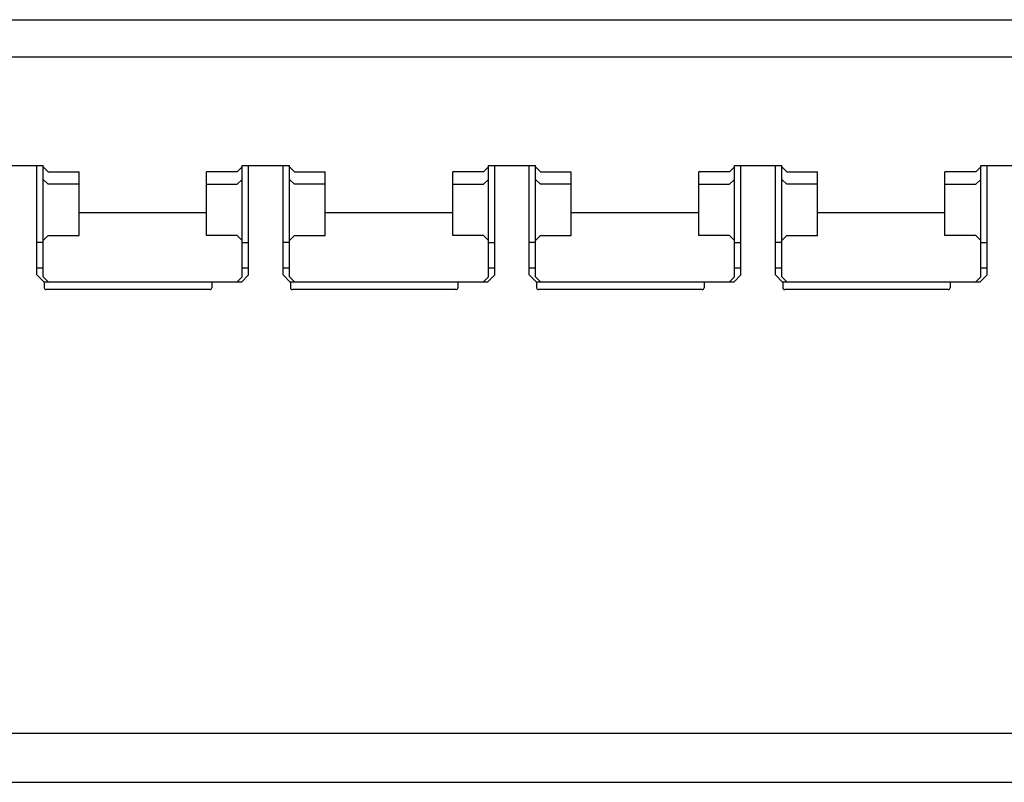
# Model space of a CAD drawing. Extents: x 0 to 841, y 0 to 594.
# Drawn here: x 441 to 541, y 0 to 77 of the extents above; entities that cross this region are included whole.
import ezdxf

# ---------------------------------------------------------------- set-up
doc = ezdxf.new("R2010")
doc.units = 0
doc.header["$LTSCALE"] = 46.255
doc.header["$MEASUREMENT"] = 0
doc.layers.add('13000_TOP', color=7, linetype='CONTINUOUS')
doc.layers.add('90000_FRAME', color=7, linetype='CONTINUOUS')

msp = doc.modelspace()

# ---------------------------------------------------------------- linework, layer by layer
at = {"layer": '13000_TOP', "color": 7, "linetype": 'Continuous'}
for p, q in [((100, 77.4), (582.5, 77.4)), ((566.1, 73.6), (416.4, 73.6)), ((438.85, 62.6), (443.65, 62.6)), ((443, 51.5), (443, 62.6)), ((443.65, 51.3), (443.65, 62.6)), ((444.15, 61.95188), (443.65, 62.46952)), ((463.35, 61.95188), (463.85, 62.46952)), ((463.85, 62.6), (468.65, 62.6)), ((463.85, 51.3), (463.85, 62.6)), ((464.5, 51.5), (464.5, 62.6)), ((468, 51.5), (468, 62.6)), ((468.65, 51.3), (468.65, 62.6)), ((469.15, 61.95188), (468.65, 62.46952)), ((488.35, 61.95188), (488.85, 62.46952)), ((488.85, 62.6), (493.65, 62.6)), ((488.85, 51.3), (488.85, 62.6)), ((489.5, 51.5), (489.5, 62.6)), ((493, 51.5), (493, 62.6)), ((493.65, 51.3), (493.65, 62.6)), ((494.15, 61.95188), (493.65, 62.46952)), ((513.35, 61.95188), (513.85, 62.46952)), ((513.85, 62.6), (518.65, 62.6)), ((513.85, 51.3), (513.85, 62.6)), ((514.5, 51.5), (514.5, 62.6)), ((518, 51.5), (518, 62.6)), ((518.65, 51.3), (518.65, 62.6)), ((519.15, 61.95188), (518.65, 62.46952)), ((538.35, 61.95188), (538.85, 62.46952)), ((538.85, 62.6), (543.65, 62.6)), ((538.85, 51.3), (538.85, 62.6)), ((539.5, 51.5), (539.5, 62.6)), ((444.15, 60.7097), (443.65, 61.19267)), ((444.15, 61.95188), (447.275, 61.95188)), ((447.275, 55.5), (447.275, 61.95188)), ((463.35, 61.95188), (460.225, 61.95188)), ((460.225, 55.5), (460.225, 61.95188)), ((463.85, 61.19267), (463.35, 60.7097)), ((469.15, 60.7097), (468.65, 61.19267)), ((469.15, 61.95188), (472.275, 61.95188)), ((472.275, 55.5), (472.275, 61.95188)), ((488.35, 61.95188), (485.225, 61.95188)), ((485.225, 55.5), (485.225, 61.95188)), ((488.85, 61.19267), (488.35, 60.7097)), ((494.15, 60.7097), (493.65, 61.19267)), ((494.15, 61.95188), (497.275, 61.95188)), ((497.275, 55.5), (497.275, 61.95188)), ((513.35, 61.95188), (510.225, 61.95188)), ((510.225, 55.5), (510.225, 61.95188)), ((513.85, 61.19267), (513.35, 60.7097)), ((519.15, 60.7097), (518.65, 61.19267)), ((519.15, 61.95188), (522.275, 61.95188)), ((522.275, 55.5), (522.275, 61.95188)), ((538.35, 61.95188), (535.225, 61.95188)), ((535.225, 55.5), (535.225, 61.95188)), ((538.85, 61.19267), (538.35, 60.7097)), ((447.275, 60.7097), (444.15, 60.7097)), ((460.225, 60.7097), (463.35, 60.7097)), ((472.275, 60.7097), (469.15, 60.7097)), ((485.225, 60.7097), (488.35, 60.7097)), ((497.275, 60.7097), (494.15, 60.7097)), ((510.225, 60.7097), (513.35, 60.7097)), ((522.275, 60.7097), (519.15, 60.7097)), ((535.225, 60.7097), (538.35, 60.7097)), ((460.225, 57.8), (447.275, 57.8)), ((485.225, 57.8), (472.275, 57.8)), ((510.225, 57.8), (497.275, 57.8)), ((535.225, 57.8), (522.275, 57.8)), ((444.15, 55.5), (443.65, 55)), ((444.15, 55.5), (447.275, 55.5)), ((463.35, 55.5), (460.225, 55.5)), ((463.35, 55.5), (463.85, 55)), ((469.15, 55.5), (468.65, 55)), ((469.15, 55.5), (472.275, 55.5)), ((488.35, 55.5), (485.225, 55.5)), ((488.35, 55.5), (488.85, 55)), ((494.15, 55.5), (493.65, 55)), ((494.15, 55.5), (497.275, 55.5)), ((513.35, 55.5), (510.225, 55.5)), ((513.35, 55.5), (513.85, 55)), ((519.15, 55.5), (518.65, 55)), ((519.15, 55.5), (522.275, 55.5)), ((538.35, 55.5), (535.225, 55.5)), ((538.35, 55.5), (538.85, 55)), ((443.65, 54.8), (443, 54.8)), ((463.85, 54.8), (464.5, 54.8)), ((468.65, 54.8), (468, 54.8)), ((488.85, 54.8), (489.5, 54.8)), ((493.65, 54.8), (493, 54.8)), ((513.85, 54.8), (514.5, 54.8)), ((518.65, 54.8), (518, 54.8)), ((538.85, 54.8), (539.5, 54.8)), ((443, 52.2), (443.65, 52.2)), ((463.85, 52.2), (464.5, 52.2)), ((468, 52.2), (468.65, 52.2)), ((488.85, 52.2), (489.5, 52.2)), ((493, 52.2), (493.65, 52.2)), ((513.85, 52.2), (514.5, 52.2)), ((518, 52.2), (518.65, 52.2)), ((538.85, 52.2), (539.5, 52.2)), ((443.7, 50.8), (443, 51.5)), ((444.15, 50.8), (443.65, 51.3)), ((463.35, 50.8), (463.85, 51.3)), ((463.8, 50.8), (464.5, 51.5)), ((468.7, 50.8), (468, 51.5)), ((469.15, 50.8), (468.65, 51.3)), ((488.35, 50.8), (488.85, 51.3)), ((488.8, 50.8), (489.5, 51.5)), ((493.7, 50.8), (493, 51.5)), ((494.15, 50.8), (493.65, 51.3)), ((513.35, 50.8), (513.85, 51.3)), ((513.8, 50.8), (514.5, 51.5)), ((518.7, 50.8), (518, 51.5)), ((519.15, 50.8), (518.65, 51.3)), ((538.35, 50.8), (538.85, 51.3)), ((538.8, 50.8), (539.5, 51.5)), ((443.7, 50.8), (463.8, 50.8)), ((443.75, 50.8), (443.75, 50.2)), ((460.75, 50.8), (460.75, 50.2)), ((468.7, 50.8), (488.8, 50.8)), ((468.75, 50.8), (468.75, 50.2)), ((485.75, 50.8), (485.75, 50.2)), ((493.7, 50.8), (513.8, 50.8)), ((493.75, 50.8), (493.75, 50.2)), ((510.75, 50.8), (510.75, 50.2)), ((518.7, 50.8), (538.8, 50.8)), ((518.75, 50.8), (518.75, 50.2)), ((535.75, 50.8), (535.75, 50.2)), ((460.55, 50), (443.95, 50)), ((485.55, 50), (468.95, 50)), ((510.55, 50), (493.95, 50)), ((535.55, 50), (518.95, 50))]:
    msp.add_line(p, q, dxfattribs=at)
for centre, start, end in [((443.95, 50.2), 180, 270), ((460.55, 50.2), 270, 0), ((468.95, 50.2), 180, 270), ((485.55, 50.2), 270, 0), ((493.95, 50.2), 180, 270), ((510.55, 50.2), 270, 0), ((518.95, 50.2), 180, 270), ((535.55, 50.2), 270, 0)]:
    msp.add_arc(centre, 0.2, start, end, dxfattribs=at)
at = {"layer": '90000_FRAME', "color": 7, "linetype": 'Continuous'}
for p, q in [((5, 5), (836, 5)), ((0, 0), (841, 0))]:
    msp.add_line(p, q, dxfattribs=at)

doc.saveas('drawing.dxf')
